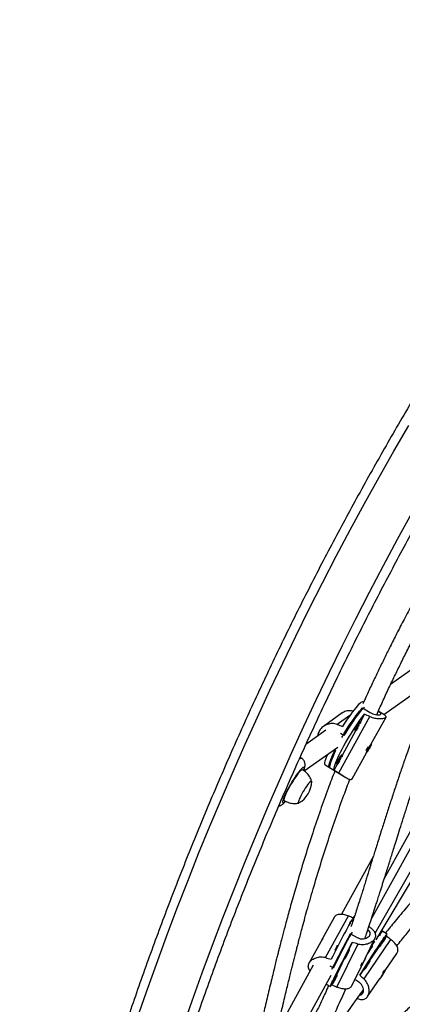
# Model space of a CAD drawing. Extents: x -72 to 532, y -16 to 755.
# Drawn here: x 129 to 143, y 114 to 150 of the extents above; entities that cross this region are included whole.
import ezdxf

# ---------------------------------------------------------------- set-up
doc = ezdxf.new("R2010")
doc.units = 0
doc.header["$LTSCALE"] = 0.125
doc.header["$MEASUREMENT"] = 0
doc.layers.add('CONTOUR', color=7, linetype='CONTINUOUS')

msp = doc.modelspace()

# ---------------------------------------------------------------- linework, layer by layer
at = {"layer": 'CONTOUR'}
for p, q in [((143.861, 126.22), (142.954, 125.576)), ((142.7, 124.474), (144.296, 125.608)), ((141.921, 124.717), (142.2, 124.549)), ((141.962, 124.92), (141.943, 124.932)), ((141.184, 124.529), (140.49, 124.036)), ((141.461, 124.436), (141, 124.108)), ((141.057, 122.334), (142.192, 124.4)), ((141.585, 124.603), (141.569, 124.592)), ((142.002, 124.485), (141.846, 124.202)), ((142.245, 123.397), (142.785, 124.38)), ((142.699, 124.475), (142.5, 124.595)), ((141.861, 124.193), (141.835, 124.209)), ((140.587, 123.894), (139.853, 123.372)), ((141.243, 123.701), (141.119, 123.776)), ((141.666, 123.872), (141.174, 122.978)), ((141.64, 123.888), (141.667, 123.872)), ((139.792, 122.408), (141.022, 123.282)), ((142.115, 123.154), (142.181, 123.25)), ((142.194, 123.31), (142.129, 123.214)), ((142.161, 123.262), (142.181, 123.25)), ((142.168, 123.258), (142.163, 123.249)), ((142.181, 123.25), (142.194, 123.31)), ((142.252, 123.393), (142.244, 123.397)), ((139.689, 122.876), (139.64, 122.904)), ((140.884, 123.184), (140.94, 123.15)), ((141.189, 122.969), (141.162, 122.985)), ((141.546, 122.124), (142.067, 123.074)), ((142.05, 123.076), (142.058, 123.071)), ((142.129, 123.214), (142.115, 123.154)), ((140.552, 122.629), (140.737, 122.517)), ((140.711, 122.533), (141.308, 122.172)), ((140.993, 122.648), (140.882, 122.445)), ((140.968, 122.663), (140.995, 122.647)), ((142.72, 118.457), (145.131, 122.831)), ((142.261, 117.02), (143.759, 119.703)), ((142.322, 119.291), (141.153, 117.169)), ((142.382, 116.472), (143.849, 119.019)), ((142.42, 116.232), (143.976, 118.808)), ((140.889, 117.046), (140.461, 116.271)), ((140.574, 115.576), (141.413, 117.1)), ((141.51, 116.908), (141.498, 116.914)), ((141.412, 116.748), (141.418, 116.744)), ((141.759, 116.291), (141.468, 116.442)), ((142.521, 116.4), (142.544, 116.386)), ((142.662, 116.539), (142.621, 116.565)), ((142.82, 116.437), (142.636, 116.555)), ((140.4, 116.159), (139.972, 115.384)), ((141.749, 116.071), (140.983, 114.5)), ((141.55, 116.132), (141.434, 115.893)), ((142.954, 116.244), (141.977, 114.794)), ((142.015, 115.541), (142.376, 116.28)), ((142.779, 116.315), (142.753, 116.332)), ((142.788, 116.366), (142.762, 116.327)), ((140.915, 115.845), (140.936, 115.835)), ((141.022, 116.001), (141.001, 116.012)), ((141.461, 115.879), (141.433, 115.894)), ((142.552, 116.015), (142.183, 115.468)), ((142.284, 115.999), (142.25, 116.021)), ((142.551, 116.016), (142.577, 115.999)), ((142.755, 115.106), (143.176, 115.73)), ((141.269, 115.556), (140.98, 114.963)), ((141.26, 115.56), (141.288, 115.546)), ((141.98, 115.457), (141.923, 115.346)), ((141.923, 115.346), (141.933, 115.358)), ((141.93, 115.36), (141.933, 115.358)), ((141.933, 115.358), (141.99, 115.469)), ((141.99, 115.469), (141.98, 115.457)), ((142.043, 115.574), (142.034, 115.579)), ((142.201, 115.457), (142.174, 115.473)), ((140.123, 115.301), (138.782, 112.867)), ((140.729, 115.27), (140.859, 115.203)), ((141.007, 114.949), (140.979, 114.963)), ((141.539, 114.565), (141.869, 115.241)), ((141.973, 115.157), (141.824, 114.936)), ((141.85, 115.251), (141.87, 115.241)), ((141.972, 115.157), (141.998, 115.14)), ((142.692, 115.008), (142.609, 114.876)), ((142.618, 114.886), (142.702, 115.017)), ((142.702, 115.017), (142.692, 115.008)), ((142.756, 115.105), (142.737, 115.117)), ((138.113, 110.099), (140.781, 114.938)), ((140.594, 114.599), (140.748, 114.519)), ((140.815, 114.625), (140.794, 114.582)), ((140.806, 114.63), (140.834, 114.615)), ((141.791, 114.676), (141.64, 114.772)), ((142.109, 114.148), (142.568, 114.829)), ((142.545, 114.794), (142.554, 114.789)), ((142.609, 114.876), (142.618, 114.886)), ((142.616, 114.887), (142.618, 114.886))]:
    msp.add_line(p, q, dxfattribs=at)
at = {"layer": 'CONTOUR', "flags": 128}
for points in [[(133.667, 113.307), (134.019, 114.325), (134.38, 115.34), (134.752, 116.354), (135.133, 117.366), (135.525, 118.376), (135.926, 119.383), (136.337, 120.388), (136.757, 121.39), (137.187, 122.39), (137.627, 123.386), (138.076, 124.379), (138.534, 125.37), (139.002, 126.356), (139.479, 127.339), (139.965, 128.319), (140.46, 129.294), (140.964, 130.266), (141.477, 131.233), (141.999, 132.196), (142.53, 133.154), (143.069, 134.107), (143.617, 135.056)], [(143.72, 131.835), (143.194, 130.874), (142.677, 129.909), (142.169, 128.939), (141.67, 127.966), (141.18, 126.988), (140.7, 126.006), (140.229, 125.021), (139.767, 124.032), (139.315, 123.04), (138.872, 122.045), (138.439, 121.046), (138.015, 120.045), (137.601, 119.041), (137.198, 118.034), (136.804, 117.025), (136.419, 116.014), (136.045, 115.001), (135.682, 113.986), (135.328, 112.969)], [(141.165, 123.63), (141.187, 123.667), (141.257, 123.785), (141.329, 123.902), (141.401, 124.016), (141.474, 124.127), (141.545, 124.233), (141.616, 124.333), (141.684, 124.427), (141.749, 124.513), (141.811, 124.591), (141.869, 124.659), (141.921, 124.717)], [(141.943, 124.932), (141.925, 124.936), (141.9, 124.928), (141.867, 124.908), (141.827, 124.877), (141.782, 124.834), (141.731, 124.779), (141.675, 124.715), (141.614, 124.64), (141.55, 124.557), (141.482, 124.465), (141.412, 124.366), (141.34, 124.261), (141.267, 124.151), (141.194, 124.037)], [(141.994, 124.747), (141.969, 124.722), (141.918, 124.669), (141.862, 124.605), (141.802, 124.531), (141.738, 124.448), (141.671, 124.358), (141.602, 124.26), (141.531, 124.156), (141.458, 124.047), (141.386, 123.934), (141.314, 123.818), (141.243, 123.701)], [(140.882, 122.445), (140.88, 122.478), (140.886, 122.521), (140.899, 122.576), (140.92, 122.641), (140.947, 122.716), (140.982, 122.8), (141.022, 122.893), (141.069, 122.992), (141.121, 123.097), (141.179, 123.208), (141.24, 123.322), (141.306, 123.439), (141.374, 123.557), (141.445, 123.675), (141.517, 123.793), (141.59, 123.908), (141.663, 124.019), (141.735, 124.126), (141.806, 124.227), (141.874, 124.321), (141.94, 124.407), (142.002, 124.485)], [(141.835, 124.209), (141.832, 124.21), (141.82, 124.203), (141.802, 124.185), (141.78, 124.157), (141.754, 124.121), (141.727, 124.079), (141.701, 124.035), (141.677, 123.992), (141.658, 123.954), (141.645, 123.922), (141.639, 123.9), (141.64, 123.888), (141.64, 123.888)], [(141.851, 124.144), (141.861, 124.171), (141.863, 124.188), (141.859, 124.194), (141.847, 124.187), (141.829, 124.169), (141.806, 124.141), (141.78, 124.105), (141.753, 124.063), (141.727, 124.019), (141.704, 123.976), (141.685, 123.938), (141.671, 123.906), (141.665, 123.884), (141.666, 123.872), (141.674, 123.873), (141.689, 123.885), (141.71, 123.909), (141.734, 123.941), (141.761, 123.98)], [(141.78, 124.044), (141.79, 124.063), (141.796, 124.078), (141.797, 124.085), (141.793, 124.085), (141.784, 124.076), (141.773, 124.061), (141.76, 124.042), (141.748, 124.021), (141.738, 124.001), (141.732, 123.987), (141.731, 123.979), (141.735, 123.98), (141.744, 123.988), (141.755, 124.003), (141.768, 124.023), (141.78, 124.044)], [(142.057, 123.088), (142.056, 123.074), (142.063, 123.071), (142.076, 123.081), (142.095, 123.102), (142.119, 123.132), (142.145, 123.17), (142.172, 123.212), (142.198, 123.256), (142.221, 123.298), (142.238, 123.335), (142.25, 123.365), (142.254, 123.385), (142.251, 123.393), (142.241, 123.389), (142.225, 123.374), (142.203, 123.348), (142.178, 123.314), (142.151, 123.273), (142.124, 123.23), (142.1, 123.186), (142.08, 123.146), (142.065, 123.113), (142.057, 123.088)], [(140.636, 123.008), (140.625, 122.982), (140.593, 122.901), (140.567, 122.829), (140.549, 122.767), (140.538, 122.715), (140.535, 122.675), (140.539, 122.646), (140.55, 122.63), (140.552, 122.629)], [(140.711, 122.533), (140.704, 122.539), (140.696, 122.56), (140.694, 122.593), (140.701, 122.637), (140.714, 122.692), (140.735, 122.757), (140.763, 122.832), (140.797, 122.916), (140.838, 123.008), (140.884, 123.106), (140.936, 123.211), (140.944, 123.227)], [(140.94, 123.15), (140.891, 123.048), (140.846, 122.952), (140.808, 122.864), (140.777, 122.783), (140.752, 122.712), (140.734, 122.651), (140.724, 122.601), (140.721, 122.561), (140.725, 122.533), (140.736, 122.517), (140.737, 122.517)], [(141.162, 122.985), (141.16, 122.985), (141.148, 122.979), (141.13, 122.961), (141.107, 122.933), (141.082, 122.896), (141.054, 122.855), (141.028, 122.811), (141.005, 122.768), (140.986, 122.729), (140.972, 122.698), (140.966, 122.675), (140.967, 122.664), (140.968, 122.663)], [(141.179, 122.92), (141.188, 122.947), (141.191, 122.964), (141.186, 122.969), (141.175, 122.963), (141.157, 122.945), (141.134, 122.917), (141.108, 122.88), (141.081, 122.839), (141.055, 122.795), (141.031, 122.752), (141.012, 122.713), (140.999, 122.682), (140.993, 122.659), (140.994, 122.648), (141.002, 122.649), (141.017, 122.661), (141.037, 122.684), (141.062, 122.717), (141.089, 122.756)], [(139.77, 122.43), (139.776, 122.45), (139.783, 122.489), (139.784, 122.516), (139.776, 122.532), (139.762, 122.536), (139.741, 122.528), (139.713, 122.507), (139.68, 122.476), (139.641, 122.433), (139.597, 122.38), (139.549, 122.318), (139.499, 122.248), (139.446, 122.172), (139.393, 122.09), (139.339, 122.004), (139.286, 121.916), (139.235, 121.828), (139.188, 121.741), (139.144, 121.656), (139.104, 121.576), (139.07, 121.502), (139.042, 121.434), (139.02, 121.376), (139.005, 121.327), (138.998, 121.288), (138.997, 121.26), (139.004, 121.245), (139.019, 121.241), (139.04, 121.249), (139.068, 121.269), (139.096, 121.296)], [(139.615, 122.846), (139.643, 122.866), (139.669, 122.878), (139.687, 122.876), (139.689, 122.876)], [(141.108, 122.82), (141.118, 122.839), (141.124, 122.853), (141.125, 122.861), (141.12, 122.861), (141.112, 122.852), (141.1, 122.837), (141.088, 122.817), (141.075, 122.797), (141.065, 122.777), (141.06, 122.763), (141.059, 122.755), (141.063, 122.756), (141.071, 122.764), (141.083, 122.779), (141.096, 122.799), (141.108, 122.82)], [(139.726, 122.453), (139.721, 122.455), (139.704, 122.451), (139.68, 122.436), (139.649, 122.408), (139.613, 122.37), (139.573, 122.321), (139.528, 122.263), (139.481, 122.197), (139.432, 122.125), (139.381, 122.047), (139.331, 121.967), (139.282, 121.884), (139.236, 121.801), (139.193, 121.721), (139.154, 121.644), (139.12, 121.572), (139.092, 121.507), (139.07, 121.45), (139.055, 121.402), (139.047, 121.365), (139.047, 121.339), (139.053, 121.324), (139.055, 121.323)], [(140.063, 122.018), (140.061, 122.033), (140.052, 122.04), (140.036, 122.035), (140.013, 122.017), (139.984, 121.988), (139.95, 121.948), (139.912, 121.899), (139.872, 121.842), (139.829, 121.778), (139.786, 121.71), (139.744, 121.64), (139.705, 121.57), (139.668, 121.501), (139.636, 121.437), (139.61, 121.379), (139.59, 121.328), (139.577, 121.287), (139.571, 121.256), (139.572, 121.237), (139.581, 121.23), (139.598, 121.235), (139.598, 121.236)], [(140.063, 122.018), (140.061, 122.033), (140.052, 122.04), (140.036, 122.035), (140.013, 122.017), (139.984, 121.988), (139.95, 121.948), (139.912, 121.899), (139.872, 121.842), (139.829, 121.778), (139.786, 121.71), (139.744, 121.64), (139.705, 121.57), (139.668, 121.501), (139.636, 121.437), (139.61, 121.379), (139.59, 121.328), (139.577, 121.287), (139.571, 121.256), (139.572, 121.237), (139.581, 121.23), (139.598, 121.235), (139.598, 121.236)], [(141.627, 117.094), (141.624, 117.093), (141.613, 117.08), (141.597, 117.055), (141.574, 117.018), (141.545, 116.969), (141.51, 116.909), (141.47, 116.838), (141.426, 116.758), (141.376, 116.668), (141.323, 116.57), (141.267, 116.465), (141.208, 116.355), (141.147, 116.239), (141.084, 116.12), (141.021, 115.999), (140.957, 115.876), (140.894, 115.754), (140.832, 115.633), (140.772, 115.515)], [(141.824, 114.936), (141.894, 115.048), (141.967, 115.162), (142.04, 115.278), (142.115, 115.395), (142.189, 115.51), (142.262, 115.623), (142.333, 115.733), (142.402, 115.838), (142.468, 115.938), (142.53, 116.031), (142.587, 116.116), (142.639, 116.193), (142.685, 116.26), (142.726, 116.318), (142.759, 116.364), (142.786, 116.4), (142.805, 116.424), (142.817, 116.436), (142.821, 116.436), (142.818, 116.425), (142.807, 116.401), (142.788, 116.366)], [(140.794, 114.582), (140.773, 114.549), (140.758, 114.528), (140.75, 114.519), (140.748, 114.523), (140.752, 114.539), (140.763, 114.568), (140.781, 114.608), (140.805, 114.661), (140.834, 114.724), (140.869, 114.798), (140.91, 114.882), (140.955, 114.974), (141.005, 115.074), (141.058, 115.181), (141.115, 115.293), (141.174, 115.41), (141.236, 115.53), (141.299, 115.651), (141.362, 115.774), (141.426, 115.896), (141.489, 116.016), (141.55, 116.132)], [(142.747, 116.27), (142.724, 116.236), (142.698, 116.197), (142.671, 116.154), (142.644, 116.111), (142.619, 116.072), (142.599, 116.039), (142.585, 116.015), (142.578, 116.001), (142.578, 115.999), (142.581, 116.003)], [(142.701, 116.195), (142.69, 116.178), (142.677, 116.158), (142.664, 116.137), (142.654, 116.12), (142.647, 116.109), (142.645, 116.104), (142.648, 116.108), (142.656, 116.119), (142.667, 116.136), (142.68, 116.156), (142.693, 116.177), (142.703, 116.194), (142.71, 116.205), (142.712, 116.21), (142.709, 116.206), (142.701, 116.195)], [(142.659, 116.118), (142.672, 116.139), (142.7, 116.182), (142.726, 116.223), (142.748, 116.259), (142.765, 116.288), (142.776, 116.307), (142.779, 116.315), (142.776, 116.311), (142.764, 116.296), (142.747, 116.27)], [(141.31, 115.597), (141.297, 115.569), (141.289, 115.551), (141.288, 115.546), (141.293, 115.553), (141.304, 115.572), (141.32, 115.601), (141.341, 115.639), (141.363, 115.682), (141.387, 115.727), (141.397, 115.746)], [(141.459, 115.874), (141.461, 115.878), (141.459, 115.877), (141.451, 115.864), (141.437, 115.84), (141.418, 115.806), (141.397, 115.765), (141.373, 115.721), (141.35, 115.676), (141.328, 115.633), (141.31, 115.597)], [(141.353, 115.674), (141.347, 115.662), (141.345, 115.657), (141.348, 115.661), (141.355, 115.673), (141.364, 115.691), (141.376, 115.712), (141.387, 115.733), (141.396, 115.751), (141.401, 115.764), (141.403, 115.768), (141.4, 115.764), (141.394, 115.753), (141.384, 115.735), (141.373, 115.713), (141.362, 115.692), (141.353, 115.674)], [(142.042, 115.573), (142.036, 115.563), (142.023, 115.542), (142.006, 115.51), (141.985, 115.471), (141.962, 115.427), (141.938, 115.382), (141.916, 115.338), (141.897, 115.3), (141.882, 115.269), (141.873, 115.249), (141.87, 115.241), (141.874, 115.245), (141.883, 115.261), (141.898, 115.288), (141.918, 115.323), (141.94, 115.365), (141.964, 115.411), (141.987, 115.455), (142.007, 115.497), (142.024, 115.531), (142.036, 115.557), (142.043, 115.571), (142.042, 115.573)], [(142.168, 115.412), (142.145, 115.378), (142.119, 115.338), (142.092, 115.295), (142.065, 115.253), (142.041, 115.213), (142.021, 115.181), (142.006, 115.156), (141.999, 115.143), (141.999, 115.141), (142.002, 115.144)], [(142.122, 115.336), (142.111, 115.319), (142.098, 115.299), (142.085, 115.279), (142.075, 115.262), (142.068, 115.25), (142.066, 115.246), (142.069, 115.249), (142.077, 115.261), (142.088, 115.278), (142.101, 115.298), (142.114, 115.318), (142.124, 115.335), (142.131, 115.347), (142.133, 115.351), (142.13, 115.347), (142.122, 115.336)], [(142.08, 115.259), (142.093, 115.28), (142.121, 115.323), (142.147, 115.364), (142.169, 115.401), (142.186, 115.43), (142.197, 115.449), (142.201, 115.456), (142.197, 115.453), (142.186, 115.437), (142.168, 115.412)], [(142.67, 114.961), (142.696, 115.003), (142.719, 115.041), (142.738, 115.072), (142.751, 115.093), (142.756, 115.104), (142.754, 115.103), (142.745, 115.09), (142.728, 115.067), (142.707, 115.035), (142.682, 114.997), (142.654, 114.954), (142.627, 114.911), (142.602, 114.871), (142.581, 114.836), (142.565, 114.81), (142.556, 114.793), (142.554, 114.789), (142.56, 114.795), (142.573, 114.813), (142.592, 114.841), (142.615, 114.877), (142.642, 114.918), (142.67, 114.961)], [(140.856, 114.666), (140.843, 114.638), (140.835, 114.621), (140.834, 114.615), (140.839, 114.622), (140.85, 114.641), (140.866, 114.671), (140.887, 114.708), (140.909, 114.751), (140.933, 114.797), (140.944, 114.819)], [(141.005, 114.943), (141.007, 114.948), (141.005, 114.947), (140.997, 114.934), (140.983, 114.909), (140.964, 114.876), (140.943, 114.835), (140.919, 114.79), (140.896, 114.745), (140.874, 114.703), (140.856, 114.666)], [(140.899, 114.743), (140.893, 114.731), (140.891, 114.727), (140.894, 114.73), (140.901, 114.742), (140.91, 114.76), (140.921, 114.781), (140.932, 114.803), (140.941, 114.821), (140.947, 114.833), (140.949, 114.838), (140.946, 114.834), (140.94, 114.822), (140.93, 114.804), (140.919, 114.783), (140.908, 114.762), (140.899, 114.743)]]:
    msp.add_lwpolyline(points, dxfattribs=at)
at = {"layer": 'CONTOUR'}
for centre, radius, start, end in [((143.052, 122.687), 1.106, 146.6601, 155.7837), ((139.121, 122.048), 0.943, 300.4118, 358.162), ((142.579, 116.248), 1.27, 148.3287, 156.8085), ((184.363, 93.4), 48.692, 151.7564, 153.481), ((184.293, 93.429), 48.585, 151.6379, 153.3748), ((143.19, 116.008), 0.748, 134.8934, 149.7191), ((142.954, 116.214), 0.466, 132.9702, 149.422), ((58.031, 182.804), 111.507, 313.29772, 323.26829), ((168.105, 98.96), 30.968, 146.2293, 146.7141), ((145.34, 114.463), 3.192, 145.1496, 150.8986), ((142.989, 116.127), 0.313, 138.9202, 149.0914), ((142.082, 115.346), 1.27, 148.3287, 156.8085), ((144.38, 114.144), 3.427, 149.2988, 154.653), ((177.454, 92.809), 42.128, 146.6003, 147.0396), ((141.556, 115.459), 0.313, 150.9086, 161.0798), ((144.245, 114.163), 2.64, 152.5711, 155.4025), ((144.761, 113.605), 3.192, 145.1496, 150.8986), ((142.41, 115.268), 0.313, 138.9202, 149.0914), ((143.926, 113.213), 3.427, 149.2988, 154.653), ((144.391, 113.914), 2.054, 144.1941, 147.8323), ((141.102, 114.528), 0.313, 150.9086, 161.0798)]:
    msp.add_arc(centre, radius, start, end, dxfattribs=at)
for centre, major_axis, ratio, start_param, end_param in [((144.36, 121.9), (6.825, -3.658), 0.166177, 1.981471, 2.010932), ((138.48, 125.452), (7.099, -2.773), 0.047382, 5.093691, 5.123152), ((144.36, 121.9), (6.825, -3.658), 0.166177, 4.268836, 4.298297), ((138.112, 117.403), (7.196, -2.641), 0.122426, 1.113513, 1.139652), ((144.263, 114.21), (7.233, -2.672), 0.123122, 1.970807, 2.000268), ((144.845, 113.548), (5.93, -4.928), 0.123122, 1.995552, 2.025013), ((138.112, 117.403), (7.196, -2.641), 0.122426, 5.106011, 5.135472), ((144.845, 113.548), (5.93, -4.928), 0.123122, 4.282917, 4.312378), ((144.263, 114.21), (7.233, -2.672), 0.123122, 4.258173, 4.287634)]:
    msp.add_ellipse(centre, major_axis=major_axis, ratio=ratio, start_param=start_param, end_param=end_param, dxfattribs=at)
for points, knots in [([(167.812, 164.836), (167.681, 164.723), (167.3, 164.396), (166.673, 163.848), (165.932, 163.191), (165.197, 162.524), (164.465, 161.849), (163.739, 161.166), (163.017, 160.474), (162.299, 159.775), (161.587, 159.067), (160.88, 158.351), (160.178, 157.628), (159.481, 156.897), (158.789, 156.158), (158.103, 155.412), (157.422, 154.658), (156.747, 153.897), (156.078, 153.129), (155.414, 152.354), (154.756, 151.572), (154.104, 150.783), (153.459, 149.987), (152.819, 149.185), (152.186, 148.376), (151.559, 147.561), (150.939, 146.739), (150.325, 145.912), (149.717, 145.078), (149.117, 144.239), (148.523, 143.393), (147.936, 142.542), (147.356, 141.686), (146.783, 140.824), (146.217, 139.957), (145.658, 139.084), (145.107, 138.207), (144.563, 137.324), (144.027, 136.437), (143.498, 135.545), (142.976, 134.649), (142.462, 133.748), (141.956, 132.843), (141.458, 131.934), (140.968, 131.02), (140.486, 130.103), (140.011, 129.182), (139.545, 128.258), (139.087, 127.33), (138.637, 126.398), (138.196, 125.464), (137.763, 124.526), (137.338, 123.586), (136.922, 122.642), (136.514, 121.696), (136.115, 120.747), (135.725, 119.796), (135.343, 118.843), (134.97, 117.887), (134.606, 116.93), (134.251, 115.97), (133.904, 115.009), (133.567, 114.047), (133.239, 113.082), (132.919, 112.117), (132.609, 111.15), (132.308, 110.183), (132.017, 109.214), (131.734, 108.245), (131.461, 107.275), (131.197, 106.304), (130.943, 105.334), (130.698, 104.363), (130.462, 103.392), (130.236, 102.421), (130.02, 101.45), (129.813, 100.479), (129.615, 99.51), (129.472, 98.771), (129.394, 98.356), (129.377, 98.264)], [0, 0, 0, 0, 0.006872, 0.019892, 0.032913, 0.045933, 0.058953, 0.071973, 0.084993, 0.098013, 0.111033, 0.124052, 0.137072, 0.150091, 0.16311, 0.176129, 0.189148, 0.202167, 0.215185, 0.228204, 0.241222, 0.254241, 0.267259, 0.280277, 0.293295, 0.306313, 0.31933, 0.332348, 0.345366, 0.358383, 0.371401, 0.384418, 0.397435, 0.410453, 0.42347, 0.436487, 0.449504, 0.462522, 0.475539, 0.488556, 0.501573, 0.51459, 0.527607, 0.540624, 0.553642, 0.566659, 0.579676, 0.592693, 0.605711, 0.618728, 0.631746, 0.644763, 0.657781, 0.670798, 0.683816, 0.696834, 0.709852, 0.72287, 0.735888, 0.748907, 0.761925, 0.774944, 0.787962, 0.800981, 0.814, 0.827019, 0.840039, 0.853058, 0.866077, 0.879097, 0.892117, 0.905137, 0.918157, 0.931178, 0.944198, 0.957219, 0.970239, 0.98326, 0.996281, 1, 1, 1, 1]), ([(132.082, 96.702), (132.213, 96.815), (132.594, 97.142), (133.221, 97.689), (133.962, 98.347), (134.697, 99.014), (135.429, 99.689), (136.155, 100.372), (136.877, 101.064), (137.594, 101.763), (138.307, 102.471), (139.014, 103.186), (139.716, 103.91), (140.413, 104.641), (141.105, 105.38), (141.791, 106.126), (142.472, 106.88), (143.147, 107.64), (143.816, 108.409), (144.48, 109.184), (145.138, 109.966), (145.79, 110.755), (146.435, 111.551), (147.075, 112.353), (147.708, 113.162), (148.335, 113.977), (148.955, 114.798), (149.569, 115.626), (150.177, 116.46), (150.777, 117.299), (151.371, 118.145), (151.958, 118.996), (152.538, 119.852), (153.111, 120.714), (153.677, 121.581), (154.235, 122.454), (154.787, 123.331), (155.331, 124.214), (155.867, 125.101), (156.396, 125.993), (156.918, 126.889), (157.431, 127.79), (157.937, 128.695), (158.436, 129.604), (158.926, 130.517), (159.408, 131.435), (159.882, 132.355), (160.349, 133.28), (160.807, 134.208), (161.257, 135.139), (161.698, 136.074), (162.131, 137.012), (162.556, 137.952), (162.972, 138.896), (163.38, 139.842), (163.779, 140.791), (164.169, 141.742), (164.551, 142.695), (164.924, 143.651), (165.288, 144.608), (165.643, 145.567), (165.99, 146.529), (166.327, 147.491), (166.655, 148.455), (166.975, 149.421), (167.285, 150.388), (167.586, 151.355), (167.877, 152.324), (168.16, 153.293), (168.433, 154.263), (168.697, 155.234), (168.951, 156.204), (169.196, 157.175), (169.432, 158.146), (169.658, 159.117), (169.874, 160.088), (170.081, 161.058), (170.279, 162.028), (170.422, 162.767), (170.5, 163.182), (170.517, 163.274)], [0, 0, 0, 0, 0.006872, 0.019892, 0.032913, 0.045933, 0.058953, 0.071973, 0.084993, 0.098013, 0.111033, 0.124052, 0.137072, 0.150091, 0.16311, 0.176129, 0.189148, 0.202167, 0.215185, 0.228204, 0.241222, 0.254241, 0.267259, 0.280277, 0.293295, 0.306313, 0.31933, 0.332348, 0.345366, 0.358383, 0.371401, 0.384418, 0.397435, 0.410453, 0.42347, 0.436487, 0.449504, 0.462522, 0.475539, 0.488556, 0.501573, 0.51459, 0.527607, 0.540624, 0.553642, 0.566659, 0.579676, 0.592693, 0.605711, 0.618728, 0.631746, 0.644763, 0.657781, 0.670798, 0.683816, 0.696834, 0.709852, 0.72287, 0.735888, 0.748907, 0.761925, 0.774944, 0.787962, 0.800981, 0.814, 0.827019, 0.840039, 0.853058, 0.866077, 0.879097, 0.892117, 0.905137, 0.918157, 0.931178, 0.944198, 0.957219, 0.970239, 0.98326, 0.996281, 1, 1, 1, 1]), ([(131.715, 97.829), (131.746, 97.995), (131.837, 98.479), (131.994, 99.281), (132.191, 100.234), (132.397, 101.188), (132.612, 102.142), (132.837, 103.097), (133.071, 104.052), (133.314, 105.006), (133.567, 105.961), (133.829, 106.915), (134.101, 107.869), (134.381, 108.823), (134.671, 109.776), (134.97, 110.728), (135.278, 111.679), (135.595, 112.628), (135.921, 113.577), (136.256, 114.524), (136.6, 115.47), (136.952, 116.414), (137.314, 117.356), (137.684, 118.296), (138.063, 119.234), (138.451, 120.17), (138.847, 121.104), (139.252, 122.034), (139.665, 122.963), (140.086, 123.888), (140.516, 124.811), (140.954, 125.73), (141.401, 126.647), (141.855, 127.559), (142.317, 128.469), (142.788, 129.375), (143.266, 130.277), (143.753, 131.175), (144.247, 132.069), (144.749, 132.959), (145.258, 133.845), (145.775, 134.726), (146.3, 135.603), (146.832, 136.475), (147.371, 137.342), (147.917, 138.204), (148.471, 139.061), (149.032, 139.913), (149.599, 140.76), (150.174, 141.601), (150.756, 142.437), (151.344, 143.267), (151.939, 144.091), (152.54, 144.909), (153.148, 145.721), (153.762, 146.527), (154.383, 147.327), (155.01, 148.12), (155.643, 148.907), (156.282, 149.687), (156.926, 150.46), (157.577, 151.226), (158.233, 151.985), (158.895, 152.738), (159.563, 153.483), (160.236, 154.22), (160.914, 154.95), (161.598, 155.673), (162.286, 156.388), (162.98, 157.095), (163.678, 157.794), (164.382, 158.485), (165.09, 159.169), (165.802, 159.844), (166.519, 160.51), (167.241, 161.169), (167.967, 161.819), (168.672, 162.439), (169.137, 162.839), (169.358, 163.028)], [0, 0, 0, 0, 0.006867, 0.019949, 0.033032, 0.046115, 0.059197, 0.07228, 0.085364, 0.098447, 0.111531, 0.124614, 0.137698, 0.150782, 0.163866, 0.17695, 0.190035, 0.203119, 0.216204, 0.229288, 0.242373, 0.255458, 0.268543, 0.281629, 0.294714, 0.3078, 0.320885, 0.333971, 0.347056, 0.360142, 0.373228, 0.386314, 0.3994, 0.412486, 0.425572, 0.438658, 0.451745, 0.464831, 0.477917, 0.491003, 0.504089, 0.517176, 0.530262, 0.543348, 0.556434, 0.56952, 0.582607, 0.595693, 0.608779, 0.621865, 0.63495, 0.648036, 0.661122, 0.674208, 0.687293, 0.700378, 0.713464, 0.726549, 0.739634, 0.752719, 0.765804, 0.778888, 0.791973, 0.805057, 0.818142, 0.831226, 0.84431, 0.857393, 0.870477, 0.883561, 0.896644, 0.909727, 0.92281, 0.935893, 0.948975, 0.962058, 0.97514, 0.988222, 1, 1, 1, 1]), ([(151.052, 140.652), (150.972, 140.538), (150.749, 140.227), (150.381, 139.697), (149.941, 139.051), (149.48, 138.358), (149, 137.62), (148.509, 136.849), (148.018, 136.059), (147.528, 135.256), (146.989, 134.353), (146.403, 133.349), (145.771, 132.24), (145.223, 131.26), (144.764, 130.426), (144.4, 129.758), (144.059, 129.125), (143.742, 128.528), (143.449, 127.967), (143.183, 127.45), (142.944, 126.976), (142.728, 126.54), (142.52, 126.113), (142.312, 125.678), (142.116, 125.261), (141.993, 124.988), (141.939, 124.868)], [0, 0, 0, 0, 0.0233783, 0.064296, 0.107595, 0.1532684, 0.2022056, 0.2525166, 0.3032796, 0.3545167, 0.4062441, 0.4747374, 0.5440906, 0.6142869, 0.6580411, 0.6995357, 0.7387679, 0.7757373, 0.8104458, 0.8428958, 0.8714257, 0.8979534, 0.923336, 0.9499639, 0.9779808, 1, 1, 1, 1]), ([(142.442, 124.465), (142.512, 124.622), (142.656, 124.942), (142.876, 125.414), (143.096, 125.876), (143.318, 126.33), (143.551, 126.799), (143.805, 127.3), (144.076, 127.827), (144.365, 128.376), (144.669, 128.946), (144.995, 129.548), (145.342, 130.181), (145.78, 130.97), (146.302, 131.9), (146.905, 132.955), (147.51, 133.992), (148.043, 134.887), (148.502, 135.644), (148.885, 136.267), (149.27, 136.882), (149.652, 137.484), (150.061, 138.116), (150.489, 138.764), (150.935, 139.419), (151.318, 139.971), (151.555, 140.3), (151.648, 140.43)], [0, 0, 0, 0, 0.0284583, 0.0578568, 0.0857029, 0.1123551, 0.1406458, 0.1711803, 0.2039611, 0.236925, 0.27188, 0.308816, 0.3477163, 0.3885584, 0.454661, 0.5199676, 0.5845044, 0.6483053, 0.6880513, 0.7275344, 0.7667669, 0.8057044, 0.8434603, 0.8893146, 0.9326896, 0.9735754, 1, 1, 1, 1]), ([(144.174, 124.744), (144.161, 124.71), (144.123, 124.614), (144.065, 124.463), (144.001, 124.295), (143.942, 124.136), (143.88, 123.97), (143.81, 123.779), (143.729, 123.557), (143.638, 123.303), (143.52, 122.97), (143.38, 122.565), (143.222, 122.1), (143.067, 121.633), (142.915, 121.169), (142.767, 120.706), (142.641, 120.31), (142.537, 119.981), (142.458, 119.727), (142.386, 119.495), (142.323, 119.293), (142.269, 119.12), (142.225, 118.976), (142.189, 118.861), (142.157, 118.758), (142.124, 118.65), (142.082, 118.515), (142.031, 118.351), (141.973, 118.163), (141.91, 117.962), (141.817, 117.667), (141.695, 117.284), (141.58, 116.931), (141.515, 116.741), (141.501, 116.701)], [0, 0, 0, 0, 0.011701, 0.033024, 0.052393, 0.069658, 0.088061, 0.110113, 0.135894, 0.1654, 0.198627, 0.252494, 0.307786, 0.363385, 0.419297, 0.475527, 0.53208, 0.565561, 0.598323, 0.627662, 0.653371, 0.675449, 0.693899, 0.70872, 0.720286, 0.733653, 0.751199, 0.772925, 0.798749, 0.825967, 0.853255, 0.917842, 0.982788, 1, 1, 1, 1]), ([(141.576, 124.589), (141.572, 124.591), (141.539, 124.602), (141.479, 124.609), (141.397, 124.61), (141.318, 124.595), (141.246, 124.569), (141.204, 124.541), (141.185, 124.528)], [0, 0, 0, 0, 0.030748, 0.232051, 0.42721, 0.627514, 0.83199, 1, 1, 1, 1]), ([(142.006, 116.258), (142.027, 116.32), (142.083, 116.481), (142.168, 116.738), (142.259, 117.014), (142.332, 117.238), (142.392, 117.424), (142.444, 117.586), (142.501, 117.764), (142.555, 117.935), (142.605, 118.093), (142.65, 118.235), (142.696, 118.379), (142.738, 118.515), (142.776, 118.633), (142.804, 118.725), (142.825, 118.792), (142.841, 118.842), (142.86, 118.902), (142.887, 118.988), (142.927, 119.117), (142.979, 119.284), (143.044, 119.493), (143.123, 119.745), (143.217, 120.043), (143.326, 120.389), (143.45, 120.78), (143.59, 121.215), (143.725, 121.631), (143.854, 122.018), (143.971, 122.367), (144.097, 122.735), (144.233, 123.121), (144.346, 123.436), (144.429, 123.662), (144.475, 123.786), (144.51, 123.88), (144.535, 123.946), (144.561, 124.015), (144.595, 124.104), (144.645, 124.236), (144.688, 124.347), (144.716, 124.417), (144.721, 124.43)], [0, 0, 0, 0, 0.026911, 0.069894, 0.108057, 0.141403, 0.161135, 0.18237, 0.205878, 0.231658, 0.249024, 0.267286, 0.286444, 0.304483, 0.319053, 0.331376, 0.33924, 0.344173, 0.350117, 0.361906, 0.376686, 0.398181, 0.423911, 0.453875, 0.490673, 0.532329, 0.578847, 0.630225, 0.68646, 0.724772, 0.765042, 0.807263, 0.851427, 0.897121, 0.914416, 0.92837, 0.938984, 0.94626, 0.951023, 0.962192, 0.976498, 0.995637, 1, 1, 1, 1]), ([(142.192, 124.4), (142.22, 124.389), (142.277, 124.366), (142.363, 124.344), (142.448, 124.33), (142.53, 124.323), (142.606, 124.324), (142.672, 124.331), (142.725, 124.342), (142.762, 124.357), (142.784, 124.374), (142.789, 124.393), (142.781, 124.413), (142.758, 124.436), (142.73, 124.456), (142.707, 124.47), (142.699, 124.475)], [0, 0, 0, 0, 0.0736855, 0.1496456, 0.223287, 0.29887, 0.3760272, 0.4554885, 0.5311458, 0.6093254, 0.6798849, 0.7525718, 0.8220373, 0.8933206, 0.9666569, 1, 1, 1, 1]), ([(142.2, 124.549), (142.232, 124.531), (142.296, 124.497), (142.399, 124.468), (142.491, 124.456), (142.56, 124.462), (142.596, 124.48), (142.596, 124.509), (142.564, 124.545), (142.52, 124.576), (142.498, 124.591)], [0, 0, 0, 0, 0.125042, 0.249993, 0.37731, 0.506283, 0.632738, 0.756538, 0.881446, 1, 1, 1, 1]), ([(141, 124.108), (140.971, 124.117), (140.913, 124.135), (140.822, 124.143), (140.73, 124.136), (140.641, 124.115), (140.554, 124.078), (140.474, 124.028), (140.405, 123.965), (140.351, 123.894), (140.312, 123.817), (140.289, 123.745), (140.284, 123.698), (140.283, 123.678)], [0, 0, 0, 0, 0.091555, 0.185937, 0.277437, 0.37135, 0.467219, 0.565951, 0.659956, 0.757096, 0.844767, 0.935081, 1, 1, 1, 1]), ([(139.775, 122.42), (139.778, 122.428), (139.791, 122.462), (139.805, 122.513), (139.817, 122.569), (139.822, 122.619), (139.821, 122.663), (139.813, 122.71), (139.797, 122.757), (139.771, 122.803), (139.735, 122.842), (139.706, 122.867), (139.689, 122.875), (139.688, 122.876)], [0, 0, 0, 0, 0.058206, 0.230861, 0.382161, 0.481293, 0.571132, 0.656608, 0.740939, 0.825375, 0.910204, 0.995393, 1, 1, 1, 1]), ([(148.174, 122.536), (148.161, 122.521), (148.104, 122.453), (148.022, 122.358), (147.931, 122.252), (147.865, 122.176), (147.803, 122.105), (147.741, 122.034), (147.669, 121.953), (147.578, 121.85), (147.427, 121.682), (147.229, 121.465), (146.997, 121.215), (146.795, 120.999), (146.627, 120.821), (146.496, 120.683), (146.392, 120.574), (146.312, 120.489), (146.24, 120.413), (146.162, 120.33), (146.062, 120.224), (145.939, 120.094), (145.797, 119.943), (145.646, 119.781), (145.493, 119.617), (145.237, 119.34), (144.881, 118.951), (144.43, 118.448), (143.981, 117.935), (143.54, 117.419), (143.13, 116.928), (142.879, 116.617), (142.763, 116.474)], [0, 0, 0, 0, 0.006739, 0.030433, 0.042826, 0.054445, 0.065289, 0.07536, 0.086754, 0.102599, 0.122931, 0.165255, 0.205111, 0.242322, 0.26914, 0.291712, 0.309498, 0.322491, 0.333127, 0.346726, 0.363477, 0.385546, 0.411357, 0.438502, 0.465835, 0.493357, 0.576387, 0.661114, 0.747022, 0.837198, 0.924899, 1, 1, 1, 1]), ([(140.911, 122.412), (140.829, 122.195), (140.645, 121.714), (140.375, 120.957), (140.094, 120.129), (139.817, 119.267), (139.606, 118.571), (139.454, 118.05), (139.36, 117.722), (139.273, 117.409), (139.194, 117.122), (139.124, 116.862), (139.062, 116.631), (139.007, 116.422), (138.96, 116.238), (138.919, 116.08), (138.883, 115.942), (138.849, 115.805), (138.811, 115.654), (138.766, 115.475), (138.713, 115.261), (138.65, 115.007), (138.58, 114.716), (138.505, 114.404), (138.429, 114.088), (138.336, 113.697), (138.228, 113.237), (138.106, 112.717), (138.004, 112.286), (137.921, 111.936), (137.856, 111.663), (137.795, 111.409), (137.74, 111.183), (137.693, 110.991), (137.653, 110.831), (137.622, 110.704), (137.597, 110.607), (137.58, 110.539), (137.565, 110.478), (137.546, 110.403), (137.518, 110.294), (137.483, 110.161), (137.446, 110.018), (137.409, 109.877), (137.372, 109.739), (137.323, 109.558), (137.261, 109.332), (137.204, 109.127), (137.171, 109.013), (137.164, 108.989)], [0, 0, 0, 0, 0.0452032, 0.1005127, 0.1584147, 0.2188976, 0.2819419, 0.3054977, 0.329305, 0.3517573, 0.3722347, 0.3907379, 0.407268, 0.4218264, 0.4355649, 0.4469207, 0.456011, 0.4654193, 0.4764746, 0.4888852, 0.5043776, 0.5229483, 0.5445932, 0.5683377, 0.5917553, 0.6147314, 0.6557091, 0.6952104, 0.7332416, 0.7553576, 0.7769482, 0.797501, 0.8155995, 0.8311638, 0.8439853, 0.8543651, 0.862304, 0.8678024, 0.8711554, 0.8773489, 0.8865014, 0.8983727, 0.9106079, 0.9226082, 0.9343736, 0.9459038, 0.9693142, 0.9936379, 1, 1, 1, 1]), ([(140.062, 122.027), (140.061, 122.03), (140.053, 122.063), (140.027, 122.122), (139.985, 122.202), (139.932, 122.276), (139.87, 122.345), (139.802, 122.405), (139.751, 122.437), (139.726, 122.452)], [0, 0, 0, 0, 0.019664, 0.181366, 0.344999, 0.509907, 0.675654, 0.841942, 1, 1, 1, 1]), ([(141.057, 122.334), (141.082, 122.317), (141.133, 122.285), (141.206, 122.237), (141.274, 122.192), (141.338, 122.153), (141.396, 122.122), (141.448, 122.102), (141.491, 122.094), (141.522, 122.101), (141.541, 122.113), (141.545, 122.125), (141.546, 122.127)], [0, 0, 0, 0, 0.1059511, 0.2151728, 0.3210604, 0.42974, 0.5406829, 0.654939, 0.7637254, 0.8761384, 0.9775948, 1, 1, 1, 1]), ([(143.179, 116.005), (143.291, 116.144), (143.51, 116.418), (143.849, 116.825), (144.178, 117.212), (144.496, 117.576), (144.799, 117.916), (145.089, 118.236), (145.363, 118.536), (145.618, 118.813), (145.847, 119.061), (146.049, 119.28), (146.229, 119.474), (146.363, 119.619), (146.457, 119.722), (146.518, 119.787), (146.575, 119.849), (146.635, 119.915), (146.706, 119.992), (146.795, 120.088), (146.901, 120.204), (147.02, 120.333), (147.147, 120.471), (147.274, 120.609), (147.433, 120.783), (147.619, 120.987), (147.82, 121.207), (147.997, 121.403), (148.162, 121.586), (148.332, 121.776), (148.517, 121.985), (148.665, 122.155), (148.751, 122.255), (148.771, 122.279)], [0, 0, 0, 0, 0.072073, 0.141309, 0.206195, 0.266622, 0.3226, 0.374122, 0.423888, 0.468623, 0.508323, 0.542984, 0.573534, 0.600806, 0.611767, 0.622094, 0.631787, 0.641009, 0.652777, 0.668226, 0.686161, 0.707199, 0.728836, 0.750228, 0.771378, 0.809008, 0.843392, 0.8719, 0.897457, 0.925751, 0.956778, 0.989699, 1, 1, 1, 1]), ([(137.683, 108.52), (137.709, 108.609), (137.764, 108.801), (137.847, 109.095), (137.932, 109.406), (137.998, 109.656), (138.049, 109.851), (138.084, 109.983), (138.116, 110.109), (138.143, 110.215), (138.162, 110.292), (138.175, 110.342), (138.184, 110.378), (138.192, 110.41), (138.201, 110.446), (138.219, 110.517), (138.248, 110.634), (138.289, 110.8), (138.337, 110.997), (138.392, 111.223), (138.453, 111.478), (138.539, 111.838), (138.649, 112.303), (138.785, 112.88), (138.928, 113.489), (139.049, 113.996), (139.142, 114.386), (139.204, 114.639), (139.261, 114.875), (139.313, 115.084), (139.358, 115.265), (139.396, 115.419), (139.428, 115.546), (139.458, 115.663), (139.487, 115.777), (139.519, 115.903), (139.556, 116.046), (139.6, 116.217), (139.653, 116.418), (139.718, 116.664), (139.798, 116.961), (139.895, 117.312), (140.003, 117.694), (140.167, 118.262), (140.387, 118.992), (140.666, 119.868), (140.951, 120.708), (141.214, 121.448), (141.389, 121.909), (141.463, 122.101)], [0, 0, 0, 0, 0.023546, 0.050842, 0.076338, 0.102893, 0.113671, 0.124645, 0.135612, 0.144632, 0.150379, 0.154377, 0.156729, 0.15909, 0.162037, 0.16557, 0.176217, 0.19012, 0.205286, 0.223048, 0.243387, 0.265012, 0.306458, 0.349743, 0.394872, 0.441845, 0.460803, 0.479641, 0.496653, 0.511646, 0.52462, 0.535574, 0.544509, 0.551832, 0.560531, 0.568731, 0.578789, 0.590911, 0.605096, 0.621344, 0.643138, 0.667788, 0.695258, 0.723478, 0.786814, 0.847415, 0.9053, 0.960496, 1, 1, 1, 1]), ([(138.857, 121.123), (138.862, 121.124), (138.882, 121.127), (138.913, 121.139), (138.951, 121.157), (138.987, 121.181), (139.026, 121.212), (139.069, 121.253), (139.101, 121.288), (139.116, 121.306)], [0, 0, 0, 0, 0.036165, 0.147025, 0.263614, 0.394704, 0.556493, 0.782136, 1, 1, 1, 1]), ([(139.055, 121.324), (139.057, 121.322), (139.087, 121.303), (139.148, 121.275), (139.237, 121.243), (139.327, 121.224), (139.415, 121.216), (139.502, 121.218), (139.56, 121.224), (139.589, 121.231), (139.59, 121.232)], [0, 0, 0, 0, 0.015636, 0.190775, 0.360447, 0.525111, 0.685017, 0.840247, 0.990741, 1, 1, 1, 1]), ([(147.91, 118.481), (147.889, 118.451), (147.841, 118.383), (147.772, 118.287), (147.7, 118.188), (147.627, 118.088), (147.53, 117.957), (147.401, 117.786), (147.234, 117.569), (147.061, 117.352), (146.901, 117.153), (146.769, 116.995), (146.659, 116.864), (146.57, 116.759), (146.49, 116.666), (146.408, 116.571), (146.323, 116.474), (146.24, 116.379), (146.155, 116.285), (146.057, 116.175), (145.936, 116.041), (145.797, 115.891), (145.652, 115.735), (145.508, 115.583), (145.334, 115.401), (145.127, 115.188), (144.883, 114.943), (144.674, 114.736), (144.507, 114.572), (144.386, 114.456), (144.271, 114.345), (144.151, 114.23), (144.017, 114.103), (143.869, 113.964), (143.709, 113.813), (143.538, 113.653), (143.382, 113.508), (143.256, 113.39), (143.17, 113.31), (143.109, 113.253), (143.062, 113.21), (143.018, 113.169), (142.966, 113.121), (142.883, 113.044), (142.761, 112.931), (142.594, 112.777), (142.397, 112.595), (142.171, 112.387), (141.917, 112.153), (141.701, 111.954), (141.541, 111.807), (141.454, 111.728), (141.393, 111.672), (141.351, 111.633), (141.315, 111.6), (141.264, 111.553), (141.19, 111.485), (141.09, 111.393), (140.97, 111.283), (140.832, 111.156), (140.682, 111.017), (140.464, 110.816), (140.195, 110.567), (139.917, 110.309), (139.753, 110.156), (139.691, 110.097)], [0, 0, 0, 0, 0.008863, 0.020113, 0.028821, 0.038506, 0.050145, 0.068652, 0.090988, 0.117163, 0.137137, 0.154232, 0.16843, 0.179728, 0.188508, 0.199034, 0.210827, 0.220676, 0.230534, 0.24238, 0.257392, 0.275325, 0.293377, 0.310774, 0.327512, 0.356606, 0.385448, 0.414634, 0.430838, 0.444816, 0.457231, 0.471168, 0.487009, 0.504174, 0.522771, 0.542797, 0.563872, 0.576803, 0.586729, 0.593649, 0.598058, 0.603022, 0.609072, 0.616208, 0.632108, 0.651651, 0.674688, 0.701109, 0.730912, 0.764098, 0.777199, 0.787418, 0.794586, 0.798786, 0.802636, 0.807383, 0.816978, 0.828928, 0.843234, 0.859897, 0.878723, 0.89749, 0.939038, 0.976818, 1, 1, 1, 1]), ([(138.614, 108.195), (138.654, 108.234), (138.729, 108.309), (138.833, 108.411), (138.91, 108.487), (138.961, 108.537), (138.996, 108.57), (139.035, 108.608), (139.091, 108.663), (139.174, 108.744), (139.32, 108.884), (139.518, 109.074), (139.757, 109.301), (139.994, 109.524), (140.242, 109.756), (140.459, 109.958), (140.643, 110.128), (140.786, 110.26), (140.935, 110.398), (141.089, 110.54), (141.241, 110.679), (141.38, 110.807), (141.5, 110.916), (141.599, 111.006), (141.68, 111.081), (141.745, 111.14), (141.8, 111.191), (141.862, 111.248), (141.946, 111.324), (142.053, 111.422), (142.192, 111.55), (142.352, 111.696), (142.533, 111.862), (142.709, 112.024), (142.88, 112.181), (143.041, 112.33), (143.19, 112.468), (143.322, 112.591), (143.426, 112.688), (143.499, 112.756), (143.556, 112.81), (143.616, 112.865), (143.697, 112.942), (143.799, 113.037), (143.913, 113.145), (144.05, 113.274), (144.199, 113.416), (144.357, 113.567), (144.501, 113.705), (144.63, 113.83), (144.747, 113.943), (144.864, 114.056), (145.011, 114.201), (145.193, 114.38), (145.404, 114.59), (145.618, 114.805), (145.831, 115.022), (146.018, 115.215), (146.176, 115.382), (146.303, 115.518), (146.42, 115.645), (146.529, 115.763), (146.639, 115.885), (146.759, 116.02), (146.881, 116.159), (146.99, 116.287), (147.091, 116.405), (147.199, 116.534), (147.33, 116.693), (147.478, 116.876), (147.629, 117.067), (147.77, 117.248), (147.895, 117.412), (148.003, 117.557), (148.097, 117.683), (148.175, 117.789), (148.246, 117.887), (148.322, 117.993), (148.396, 118.096), (148.445, 118.167), (148.465, 118.194)], [0, 0, 0, 0, 0.013459, 0.02532, 0.034441, 0.038928, 0.042238, 0.045629, 0.051805, 0.060861, 0.072702, 0.099107, 0.124312, 0.148326, 0.173364, 0.200995, 0.214776, 0.229122, 0.244032, 0.259506, 0.275187, 0.289195, 0.300617, 0.310307, 0.318266, 0.324493, 0.329229, 0.334548, 0.342745, 0.353806, 0.365781, 0.383597, 0.400192, 0.418354, 0.434785, 0.449486, 0.464939, 0.477651, 0.487621, 0.49485, 0.498536, 0.504276, 0.512111, 0.522038, 0.533697, 0.545124, 0.561593, 0.576829, 0.590818, 0.60331, 0.614213, 0.624749, 0.637079, 0.65704, 0.677745, 0.698761, 0.719885, 0.740726, 0.754214, 0.767288, 0.779141, 0.789722, 0.800323, 0.812844, 0.826747, 0.838133, 0.847296, 0.858424, 0.872335, 0.889034, 0.906199, 0.921812, 0.935721, 0.947926, 0.958429, 0.967261, 0.974496, 0.982739, 0.993356, 1, 1, 1, 1]), ([(140.89, 117.045), (140.894, 117.053), (140.907, 117.08), (140.94, 117.114), (140.987, 117.145), (141.042, 117.165), (141.106, 117.173), (141.177, 117.17), (141.256, 117.155), (141.335, 117.132), (141.389, 117.11), (141.413, 117.1)], [0, 0, 0, 0, 0.050956, 0.16878, 0.281382, 0.396932, 0.515808, 0.637771, 0.763166, 0.892387, 1, 1, 1, 1]), ([(142.159, 116.71), (142.169, 116.703), (142.204, 116.68), (142.256, 116.638), (142.311, 116.584), (142.355, 116.528), (142.386, 116.469), (142.401, 116.408), (142.4, 116.346), (142.382, 116.287), (142.349, 116.231), (142.303, 116.182), (142.246, 116.138), (142.179, 116.101), (142.102, 116.071), (142.016, 116.051), (141.924, 116.043), (141.833, 116.049), (141.775, 116.064), (141.749, 116.071)], [0, 0, 0, 0, 0.025156, 0.087294, 0.147537, 0.209367, 0.272485, 0.337488, 0.399379, 0.463334, 0.521055, 0.580516, 0.637342, 0.695655, 0.755647, 0.817197, 0.880479, 0.945692, 1, 1, 1, 1]), ([(142.12, 116.594), (142.128, 116.586), (142.161, 116.556), (142.191, 116.495), (142.199, 116.418), (142.168, 116.347), (142.104, 116.29), (142.014, 116.253), (141.908, 116.244), (141.819, 116.262), (141.772, 116.285), (141.759, 116.291)], [0, 0, 0, 0, 0.0423348, 0.1721906, 0.3037345, 0.4327113, 0.5589798, 0.6863778, 0.8170619, 0.9482866, 1, 1, 1, 1]), ([(147.137, 116.342), (147.007, 116.167), (146.674, 115.721), (146.131, 115.011), (145.511, 114.211), (144.884, 113.418), (144.251, 112.631), (143.612, 111.851), (142.967, 111.078), (142.317, 110.312), (141.66, 109.552), (140.998, 108.8), (140.331, 108.055), (139.658, 107.318), (138.98, 106.588), (138.296, 105.865), (137.608, 105.15), (136.914, 104.443), (136.215, 103.744), (135.634, 103.171), (135.284, 102.834), (135.171, 102.725)], [0, 0, 0, 0, 0.035642, 0.090812, 0.145982, 0.201151, 0.25632, 0.311489, 0.366657, 0.421824, 0.47699, 0.532157, 0.587322, 0.642487, 0.697651, 0.752814, 0.807977, 0.863139, 0.918301, 0.973461, 1, 1, 1, 1]), ([(140.456, 116.261), (140.459, 116.267), (140.465, 116.279), (140.471, 116.285), (140.472, 116.283), (140.468, 116.272), (140.458, 116.253), (140.443, 116.229), (140.426, 116.203), (140.411, 116.178), (140.403, 116.165), (140.4, 116.159)], [0, 0, 0, 0, 0.113931, 0.2278228, 0.3427386, 0.4583911, 0.5729099, 0.6861887, 0.8000548, 0.9154103, 1, 1, 1, 1]), ([(140.44, 116.225), (140.443, 116.232), (140.449, 116.245), (140.454, 116.256), (140.456, 116.261)], [0, 0, 0, 0, 0.496087, 1, 1, 1, 1]), ([(143.175, 115.73), (143.185, 115.745), (143.205, 115.779), (143.219, 115.833), (143.219, 115.892), (143.206, 115.951), (143.179, 116.011), (143.138, 116.072), (143.084, 116.134), (143.021, 116.192), (142.975, 116.228), (142.954, 116.244)], [0, 0, 0, 0, 0.097085, 0.209183, 0.316312, 0.426244, 0.539343, 0.655378, 0.774678, 0.897618, 1, 1, 1, 1]), ([(140.006, 115.089), (140.003, 115.094), (139.983, 115.118), (139.96, 115.164), (139.941, 115.227), (139.939, 115.291), (139.954, 115.352), (139.985, 115.409), (140.028, 115.46), (140.083, 115.505), (140.149, 115.544), (140.224, 115.575), (140.309, 115.595), (140.4, 115.604), (140.49, 115.598), (140.548, 115.583), (140.574, 115.576)], [0, 0, 0, 0, 0.018215, 0.096594, 0.177312, 0.254167, 0.333584, 0.40526, 0.479097, 0.549662, 0.622073, 0.69657, 0.773001, 0.851583, 0.932562, 1, 1, 1, 1]), ([(141.728, 114.078), (141.732, 114.076), (141.761, 114.065), (141.813, 114.052), (141.884, 114.041), (141.951, 114.044), (142.011, 114.061), (142.064, 114.094), (142.106, 114.139), (142.137, 114.195), (142.158, 114.259), (142.167, 114.331), (142.166, 114.408), (142.153, 114.489), (142.127, 114.574), (142.088, 114.657), (142.038, 114.733), (141.996, 114.775), (141.977, 114.794)], [0, 0, 0, 0, 0.009292, 0.074682, 0.141797, 0.210309, 0.280868, 0.348049, 0.417469, 0.480123, 0.544666, 0.606348, 0.669645, 0.734764, 0.801574, 0.870265, 0.941051, 1, 1, 1, 1]), ([(141.818, 114.204), (141.821, 114.204), (141.854, 114.204), (141.9, 114.234), (141.948, 114.293), (141.965, 114.378), (141.951, 114.474), (141.906, 114.57), (141.846, 114.638), (141.803, 114.668), (141.791, 114.676)], [0, 0, 0, 0, 0.016827, 0.173059, 0.326242, 0.476209, 0.627517, 0.782728, 0.938581, 1, 1, 1, 1]), ([(140.683, 114.553), (140.643, 114.462), (140.535, 114.215), (140.359, 113.842), (140.17, 113.458), (140, 113.126), (139.85, 112.843), (139.71, 112.585), (139.588, 112.364), (139.483, 112.176), (139.392, 112.017), (139.31, 111.875), (139.237, 111.749), (139.171, 111.637), (139.107, 111.527), (139.038, 111.411), (138.962, 111.281), (138.881, 111.141), (138.795, 110.991), (138.707, 110.834), (138.617, 110.668), (138.53, 110.5), (138.461, 110.361), (138.425, 110.283), (138.413, 110.258)], [0, 0, 0, 0, 0.044589, 0.121951, 0.198711, 0.258576, 0.31657, 0.371298, 0.422761, 0.461599, 0.49836, 0.532196, 0.562586, 0.589528, 0.615811, 0.646584, 0.681893, 0.721748, 0.76449, 0.81148, 0.862727, 0.9179, 0.973163, 1, 1, 1, 1]), ([(139.112, 110.264), (139.148, 110.333), (139.221, 110.475), (139.335, 110.681), (139.436, 110.859), (139.513, 110.993), (139.583, 111.116), (139.647, 111.225), (139.701, 111.319), (139.746, 111.396), (139.783, 111.459), (139.816, 111.516), (139.856, 111.584), (139.907, 111.672), (139.972, 111.784), (140.048, 111.916), (140.138, 112.073), (140.243, 112.259), (140.363, 112.475), (140.498, 112.725), (140.646, 113.009), (140.808, 113.332), (140.969, 113.666), (141.126, 114.008), (141.236, 114.255), (141.297, 114.399), (141.308, 114.425)], [0, 0, 0, 0, 0.07621, 0.15599, 0.200102, 0.239665, 0.274621, 0.304965, 0.330689, 0.35145, 0.367744, 0.381618, 0.397097, 0.422183, 0.450769, 0.483347, 0.521316, 0.564764, 0.61369, 0.668089, 0.727958, 0.793297, 0.864103, 0.923571, 0.986406, 1, 1, 1, 1]), ([(139.535, 110.532), (139.576, 110.61), (139.661, 110.775), (139.81, 111.052), (139.975, 111.349), (140.147, 111.649), (140.307, 111.919), (140.45, 112.155), (140.574, 112.354), (140.702, 112.558), (140.841, 112.774), (140.996, 113.012), (141.171, 113.273), (141.365, 113.559), (141.583, 113.873), (141.781, 114.154), (141.911, 114.334), (141.957, 114.397)], [0, 0, 0, 0, 0.082459, 0.174982, 0.263752, 0.348746, 0.429947, 0.482383, 0.533111, 0.582341, 0.634498, 0.69136, 0.751788, 0.816755, 0.886262, 0.960307, 1, 1, 1, 1]), ([(141.538, 114.565), (141.53, 114.549), (141.511, 114.515), (141.47, 114.476), (141.421, 114.446), (141.363, 114.428), (141.297, 114.422), (141.223, 114.426), (141.142, 114.443), (141.061, 114.467), (141.007, 114.49), (140.983, 114.5)], [0, 0, 0, 0, 0.097085, 0.209183, 0.316312, 0.426244, 0.539343, 0.655378, 0.774678, 0.897618, 1, 1, 1, 1])]:
    msp.add_open_spline(points, degree=3, knots=knots, dxfattribs=at)

doc.saveas('drawing.dxf')
